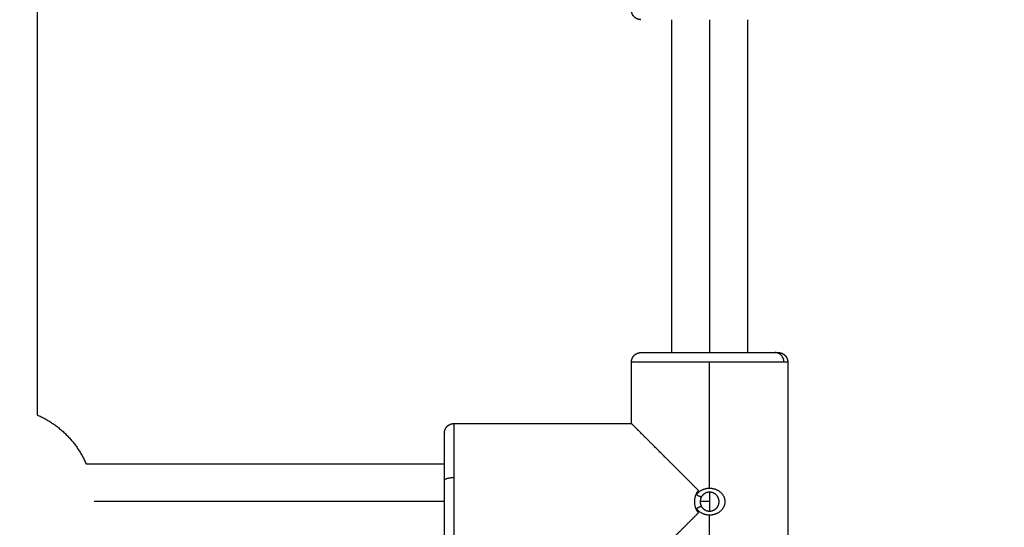
# Model space of a CAD drawing. Units: millimetres. Extents: x 0 to 18.9, y -0.1 to 15.7.
# Drawn here: x 8.4 to 8.6, y 4.6 to 4.7 of the extents above; entities that cross this region are included whole.
import ezdxf

# ---------------------------------------------------------------- set-up
doc = ezdxf.new("R2010")
doc.units = ezdxf.units.MM
doc.layers.get('Defpoints').update_dxf_attribs({"lineweight": 5})
doc.layers.add('DIASTASEIS', color=253, linetype='Continuous', lineweight=5)
doc.layers.add('Make2D$Visible$Curves', color=7, linetype='Continuous')
doc.layers.add('Make2D$Visible$Tangents', color=8, linetype='Continuous')
doc.styles.get("Standard").update_dxf_attribs({"font": 'ARIALN.TTF'})
doc.dimstyles.get("Standard").update_dxf_attribs({"dimtxt": 0.18, "dimasz": 0.15, "dimexe": 0.1, "dimexo": 0, "dimgap": 0.09, "dimtad": 0, "dimtih": 1, "dimtoh": 1, "dimzin": 0, "dimdsep": 46, "dimtxsty": 'Standard', "dimblk": 'OBLIQUE', "dimcen": 0.09, "dimadec": 0, "dimazin": 0, "dimtfac": 1, "dimtofl": 0, "dimtmove": 0, "dimatfit": 3, "dimfxl": 1, "dimtolj": 1, "dimtzin": 0, "dimarcsym": 0})

# ---------------------------------------------------------------- blocks, each defined once
blk = doc.blocks.new('_Oblique')
at = {"color": 0, "linetype": 'ByBlock', "lineweight": -2, "transparency": 16777216}
blk.add_line((-0.5, -0.5), (0.5, 0.5), dxfattribs=at)
blk = doc.blocks.new('*D49')
at = {"layer": 'Defpoints', "color": 0}
for p in [(5.123198407589143, 6.240266885632991), (9.650183619836753, 6.240266885632991), (6.39748910555295, 2)]:
    blk.add_point(p, dxfattribs=at)
at = {"layer": 'DIASTASEIS', "color": 0, "lineweight": -2}
for p, q in [((5.123198407589143, 6.240266885632991), (9.750183619836752, 6.240266885632991)), ((9.650183619836753, 6.240266885632991), (9.650183619836753, 4.3020365806064)), ((9.650183619836753, 2), (9.650183619836753, 3.938230305026591)), ((6.39748910555295, 2), (9.750183619836752, 2))]:
    blk.add_line(p, q, dxfattribs=at)
at = {"layer": 'DIASTASEIS', "color": 0, "linetype": 'ByBlock', "lineweight": -2, "xscale": 0.15, "yscale": 0.15, "zscale": 0.15}
for p, rotation in [((9.650183619836753, 6.240266885632991), 90), ((9.650183619836753, 2), 270)]:
    blk.add_blockref('_Oblique', p, dxfattribs=dict(at, rotation=rotation))
at = {"layer": 'DIASTASEIS', "color": 0, "insert": (9.650183619836753, 4.120133442816496), "char_height": 0.18, "attachment_point": 5}
blk.add_mtext('\\A1;\\A1;4.20', dxfattribs=at)
blk = doc.blocks.new('*D59')
at = {"layer": 'Defpoints', "color": 0}
for p in [(5.121534434553269, 7.740266885633901), (6.402489150485962, 0), (11.57755359057342, -3.168813050967195e-16)]:
    blk.add_point(p, dxfattribs=at)
at = {"layer": 'DIASTASEIS', "color": 0, "lineweight": -2}
for p, q in [((5.121534434553269, 7.740266885633901), (11.67755359057342, 7.740266885633901)), ((11.57755359057342, 7.740266885633901), (11.57755359057342, 4.052036580606855)), ((11.57755359057342, -3.168813050967195e-16), (11.57755359057342, 3.688230305027047)), ((6.402489150485962, 0), (11.67755359057342, -3.230045390924562e-16))]:
    blk.add_line(p, q, dxfattribs=at)
at = {"layer": 'DIASTASEIS', "color": 0, "linetype": 'ByBlock', "lineweight": -2, "xscale": 0.15, "yscale": 0.15, "zscale": 0.15}
for p, rotation in [((11.57755359057342, 7.740266885633901), 90), ((11.57755359057342, -3.168813050967195e-16), 270)]:
    blk.add_blockref('_Oblique', p, dxfattribs=dict(at, rotation=rotation))
at = {"layer": 'DIASTASEIS', "color": 0, "insert": (11.57755359057342, 3.870133442816951), "char_height": 0.18, "attachment_point": 5}
blk.add_mtext('\\A1;\\A1;7.90', dxfattribs=at)
blk = doc.blocks.new('*D60')
at = {"layer": 'Defpoints', "color": 0}
for p in [(10.84728910555327, 8.41764487447017), (1.36228381580986, 4.599511523738329), (10.84728910555327, 4.599511523725596)]:
    blk.add_point(p, dxfattribs=at)
at = {"layer": 'DIASTASEIS', "color": 0, "lineweight": -2}
for p, q in [((1.36228381580986, 4.599511523738329), (1.36228381580986, 8.51764487447017)), ((10.84728910555327, 4.599511523725596), (10.84728910555327, 8.51764487447017)), ((1.36228381580986, 8.41764487447017), (5.772903786738866, 8.41764487447017)), ((10.84728910555327, 8.41764487447017), (6.436669134624267, 8.41764487447017))]:
    blk.add_line(p, q, dxfattribs=at)
at = {"layer": 'DIASTASEIS', "color": 0, "linetype": 'ByBlock', "lineweight": -2, "xscale": 0.15, "yscale": 0.15, "zscale": 0.15, "rotation": 180}
blk.add_blockref('_Oblique', (1.36228381580986, 8.41764487447017), dxfattribs=at)
at = {"layer": 'DIASTASEIS', "color": 0, "linetype": 'ByBlock', "lineweight": -2, "xscale": 0.15, "yscale": 0.15, "zscale": 0.15}
blk.add_blockref('_Oblique', (10.84728910555327, 8.41764487447017), dxfattribs=at)
at = {"layer": 'DIASTASEIS', "color": 0, "insert": (6.104786460681566, 8.41764487447017), "char_height": 0.18, "attachment_point": 5}
blk.add_mtext('\\A1;\\A1;10.00', dxfattribs=at)
blk = doc.blocks.new('KATOPSH_S131')
at = {"layer": 'Make2D$Visible$Curves', "lineweight": -3}
for points in [[(1862.2872047916, 6938.870114094107), (1862.2872047916, 6938.82177745838), (1862.2872047916, 6938.773440822653)], [(1862.4212047916, 6938.786611029416), (1862.4212047916, 6938.821777567333), (1862.4212047916, 6938.85694410525)], [(1862.437204791599, 6938.85694401995), (1862.437204791599, 6938.821777482033), (1862.437204791599, 6938.786610944117)], [(1862.4127047916, 6938.77161106918), (1862.4127047916, 6938.77811106918), (1862.4127047916, 6938.784611069181)], [(1862.445704791599, 6938.784611069181), (1862.445704791599, 6938.75511106918), (1862.445704791599, 6938.725611069181)], [(1862.3752047916, 6938.77161106918), (1862.3939547916, 6938.77161106918), (1862.4127047916, 6938.77161106918)], [(1862.29753509438, 6938.76311106918), (1862.33536994299, 6938.76311106918), (1862.3732047916, 6938.76311106918)]]:
    blk.add_open_spline(points, degree=2, dxfattribs=at)
for points, weights, degree, knots in [([(1862.414704791599, 6938.856944402514), (1862.414704791511, 6938.856944402514), (1862.414645173456, 6938.856945291293), (1862.414625294376, 6938.856945884221), (1862.41460543416, 6938.8569467731), (1862.414544981593, 6938.856950382523), (1862.414504456113, 6938.856954045597), (1862.41442281639, 6938.856963943751), (1862.414381728066, 6938.856970230058), (1862.414213510091, 6938.857001359204), (1862.414088843183, 6938.857037223595), (1862.413714572271, 6938.857185394037), (1862.413483811592, 6938.857336955397), (1862.413290578037, 6938.857530188951), (1862.412900053746, 6938.857920713243), (1862.4127047916, 6938.858421994764), (1862.4127047916, 6938.858944402514)], [1, 1, 1, 1, 1, 1, 1, 1, 1, 1, 1, 1, 1, 1, 0.9999999999999999, 1.057190958417936, 1.171572875253809], 3, [0, 0, 0, 0, 2.786142000688052e-05, 2.786142000688052e-05, 0.06207738163304288, 0.06207738163304288, 0.1890581930739759, 0.1890581930739759, 0.3187705377515229, 0.3187705377515229, 0.7230419135841571, 0.7230419135841571, 1.57713510310064, 1.57713510310064, 1.57713510310064, 3.188623048955178, 3.188623048955178, 3.188623048955178, 3.188623048955178]), ([(1862.4127047916, 6938.784611069181), (1862.4127047916, 6938.78513347693), (1862.412900053746, 6938.785634758452), (1862.413290578038, 6938.786025282743), (1862.413483811592, 6938.786218516298), (1862.413714572271, 6938.786370077658), (1862.414088843183, 6938.786518248098), (1862.414213510091, 6938.78655411249), (1862.414381728067, 6938.786585241635), (1862.41442281639, 6938.786591527944), (1862.414504456113, 6938.786601426097), (1862.414544981593, 6938.786605089172), (1862.41460543416, 6938.786608698594), (1862.414625294377, 6938.786609587473), (1862.414655099272, 6938.786610476458), (1862.414665037116, 6938.786610698738), (1862.414679943837, 6938.786610920996), (1862.414684913313, 6938.786610976565), (1862.41469236752, 6938.786611032135), (1862.414694852325, 6938.786611046026), (1862.414698579535, 6938.786611059919), (1862.414699821947, 6938.786611063391), (1862.41470106436, 6938.786611065706), (1862.414704791599, 6938.78661106918), (1862.414704791599, 6938.78661106918)], [0.9027503392244008, 0.8146138550109437, 0.7705456129042152, 0.7705456129042152, 0.7705456129042152, 0.7705456129042152, 0.7705456129042152, 0.7705456129042152, 0.7705456129042152, 0.7705456129042152, 0.7705456129042152, 0.7705456129042152, 0.7705456129042152, 0.7705456129042152, 0.7705456129042152, 0.7705456129042152, 0.7705456129042152, 0.7705456129042152, 0.7705456129042152, 0.7705456129042152, 0.7705456129042152, 0.7705456129042152, 0.7705456129042152, 0.7705456129042152, 0.7705456129042152], 3, [0, 0, 0, 0, 1.611487945853912, 1.611487945853912, 1.611487945853912, 2.435214099594293, 2.435214099594293, 2.825111723842629, 2.825111723842629, 2.950212183650908, 2.950212183650908, 3.072678229174673, 3.072678229174673, 3.13252159672567, 3.13252159672567, 3.162442252919456, 3.162442252919456, 3.177403387207026, 3.177403387207026, 3.18488405507896, 3.18488405507896, 3.188624401600583, 3.188624401600583, 3.188624409406858, 3.188624409406858, 3.188624409406858, 3.188624409406858]), ([(1862.4437047916, 6938.78661106918), (1862.443734591873, 6938.786610180334), (1862.443794192421, 6938.786608402641), (1862.443864601606, 6938.786605089172), (1862.443905127087, 6938.786601426097), (1862.443986766809, 6938.786591527944), (1862.444027855133, 6938.786585241636), (1862.444196073108, 6938.78655411249), (1862.444320740016, 6938.786518248099), (1862.444695010929, 6938.786370077658), (1862.444925771607, 6938.786218516298), (1862.445119005162, 6938.786025282743), (1862.445509529453, 6938.785634758451), (1862.445704791599, 6938.78513347693), (1862.445704791599, 6938.784611069181)], [1, 1, 1, 1, 1, 1, 1, 1, 1, 1, 1, 1, 1, 1.057190958417937, 1.17157287525381], 3, [0, 0, 0, 0, 0.09126441398077101, 0.09126441398077101, 0.2157967666279947, 0.2157967666279947, 0.3430079827197641, 0.3430079827197641, 0.7394841508369918, 0.7394841508369918, 1.577108616077357, 1.577108616077357, 1.577108616077357, 3.188596561932706, 3.188596561932706, 3.188596561932706, 3.188596561932706]), ([(1862.3732047916, 6938.76961106918), (1862.373205680446, 6938.769640869454), (1862.373207458138, 6938.769700470002), (1862.373210771609, 6938.769770879187), (1862.373214434683, 6938.769811404667), (1862.373224332837, 6938.769893044389), (1862.373230619144, 6938.769934132713), (1862.37326174829, 6938.770102350689), (1862.373297612681, 6938.770227017598), (1862.373445783122, 6938.770601288509), (1862.373597344483, 6938.770832049188), (1862.373790578037, 6938.771025282743), (1862.374181102329, 6938.771415807035), (1862.37468238385, 6938.77161106918), (1862.3752047916, 6938.77161106918)], [1, 1, 1, 1, 1, 1, 1, 1, 1, 1, 1, 1, 0.9999999999999999, 1.057190958417936, 1.171572875253808], 3, [0, 0, 0, 0, 0.09126441398653751, 0.09126441398653751, 0.2157967665880158, 0.2157967665880158, 0.3430079826818528, 0.3430079826818528, 0.7394841507943988, 0.7394841507943988, 1.577108616078357, 1.577108616078357, 1.577108616078357, 3.188596561933536, 3.188596561933536, 3.188596561933536, 3.188596561933536]), ([(1862.3732047916, 6938.740611069181), (1862.3732047916, 6938.740611069181), (1862.3732047916, 6938.746588183022), (1862.3732047916, 6938.752565296865), (1862.3732047916, 6938.759591815598)], [1, 0.8910065241883678, 1, 0.8910065241883678, 1], 2, [0, 0, 0, 13.66592804311561, 13.66592804311561, 27.33185608623122, 27.33185608623122, 27.33185608623122])]:
    blk.add_rational_spline(points, weights, degree=degree, knots=knots, dxfattribs=at)
for points, weights in [([(1862.414704791599, 6938.78661106918), (1862.414704791599, 6938.786611069181), (1862.4292047916, 6938.78661106918)], [1, 0.7071067811865143, 1]), ([(1862.4292047916, 6938.78661106918), (1862.439739658255, 6938.78661106918), (1862.442995111086, 6938.78661106918)], [1, 0.8090169943749428, 1]), ([(1862.442995111086, 6938.78661106918), (1862.4437047916, 6938.78661106918), (1862.4437047916, 6938.78661106918)], [1, 0.9876883405951365, 1]), ([(1862.2872047916, 6938.773441371961), (1862.294396612619, 6938.770302603942), (1862.29753524512, 6938.76311072378)], [0.8840913274053757, 0.8230138782622098, 0.8840944785245843]), ([(1862.3732047916, 6938.759591815598), (1862.373204791599, 6938.76961106918), (1862.3732047916, 6938.76961106918)], [1, 0.8090169943749478, 1])]:
    blk.add_rational_spline(points, weights, degree=2, dxfattribs=at)
for points, degree, knots in [([(1862.426835091309, 6938.757480769472), (1862.42450548282, 6938.759810377961), (1862.42223610789, 6938.762079752891), (1862.420125994661, 6938.764189866119), (1862.416410404104, 6938.767905456677), (1862.413964443935, 6938.770351416846), (1862.413124503661, 6938.771191357119), (1862.41270481332, 6938.77161104746), (1862.4127047916, 6938.77161106918)], 5, [4.85650553545245, 4.85650553545245, 4.85650553545245, 4.85650553545245, 4.85650553545245, 4.85650553545245, 5.569845421316018, 5.569845421316018, 5.569845421316018, 6.283185307179586, 6.283185307179586, 6.283185307179586, 6.283185307179586, 6.283185307179586, 6.283185307179586]), ([(1862.426835092008, 6938.75274136959), (1862.426772449126, 6938.752822478619), (1862.426713238123, 6938.752906470475), (1862.426601679884, 6938.753080235459), (1862.426549094299, 6938.753170460182), (1862.426451740327, 6938.753354893989), (1862.426406870934, 6938.753449219154), (1862.426324747337, 6938.753642079724), (1862.426287807506, 6938.753739669271), (1862.426220285539, 6938.753942829182), (1862.42619068196, 6938.754045728498), (1862.426139789613, 6938.754254139183), (1862.426118540848, 6938.754359401162), (1862.426084198109, 6938.75457350289), (1862.426071339297, 6938.754680975399), (1862.426054246785, 6938.754896723951), (1862.426050013577, 6938.755005676945), (1862.426050170308, 6938.755221637144), (1862.426054488523, 6938.755329179238), (1862.42607160465, 6938.75554334681), (1862.426084319204, 6938.755649452956), (1862.426118561441, 6938.75586278736), (1862.426139834322, 6938.755968181068), (1862.426190683606, 6938.75617638962), (1862.426220565132, 6938.756280122807), (1862.426287411217, 6938.756481310294), (1862.426324653232, 6938.756579830169), (1862.426406775206, 6938.75677270895), (1862.426451466264, 6938.756866709948), (1862.426549241932, 6938.757051976186), (1862.426601580616, 6938.757141741708), (1862.426713159684, 6938.757315546448), (1862.426772400068, 6938.757399585711), (1862.426835091309, 6938.757480769472)], 3, [2.603231835811973e-08, 2.603231835811973e-08, 2.603231835811973e-08, 2.603231835811973e-08, 0.0625, 0.0625, 0.125, 0.125, 0.1875, 0.1875, 0.25, 0.25, 0.3125, 0.3125, 0.375, 0.375, 0.4375, 0.4375, 0.5, 0.5, 0.5625, 0.5625, 0.625, 0.625, 0.6875, 0.6875, 0.75, 0.75, 0.8125, 0.8125, 0.875, 0.875, 0.9375, 0.9375, 1, 1, 1, 1]), ([(1862.426835091309, 6938.757480769472), (1862.426792129967, 6938.757408023304), (1862.426751221986, 6938.757333621899), (1862.426673501438, 6938.7571815086), (1862.426635985062, 6938.757102190214), (1862.426567851719, 6938.756946668917), (1862.426535926855, 6938.756867731665), (1862.42647634965, 6938.756707503951), (1862.4264486973, 6938.756626213491), (1862.426423176118, 6938.756543746422)], 3, [0, 0, 0, 0, 0.25, 0.25, 0.5, 0.5, 0.75, 0.75, 1, 1, 1, 1]), ([(1862.426423176118, 6938.756543746422), (1862.426466420093, 6938.75660964191), (1862.426512503645, 6938.756673823113), (1862.426610370449, 6938.756798756938), (1862.426662668372, 6938.756860065598), (1862.426770926049, 6938.756977030203), (1862.42682751535, 6938.757033450795), (1862.426945630999, 6938.757142168553), (1862.427007157372, 6938.75719446572), (1862.427071159577, 6938.757244701203)], 3, [0, 0, 0, 0, 0.25, 0.25, 0.5, 0.5, 0.75, 0.75, 1, 1, 1, 1]), ([(1862.427071159577, 6938.757244701203), (1862.427128974555, 6938.757290074757), (1862.427188458827, 6938.757333489923), (1862.427310772253, 6938.757416403501), (1862.427373957761, 6938.757456109296), (1862.427502252778, 6938.757530774581), (1862.427567725736, 6938.757565986023), (1862.42770132256, 6938.757632166501), (1862.42776906646, 6938.757662977702), (1862.42790872312, 6938.757720989044), (1862.427979545599, 6938.757747707018), (1862.428123172728, 6938.757796567575), (1862.428195879527, 6938.757818683827), (1862.428343658751, 6938.757858446256), (1862.428418163558, 6938.757875931475), (1862.428568392249, 6938.757906109918), (1862.428644341127, 6938.757918833497), (1862.428796545375, 6938.757939367247), (1862.428872878056, 6938.75794720034), (1862.429025990223, 6938.757957998965), (1862.42910225633, 6938.757960960951), (1862.429188109202, 6938.757961553872), (1862.42919645134, 6938.757961582849), (1862.4292047916, 6938.757961582496)], 3, [0, 0, 0, 0, 0.015624996643271, 0.015624996643271, 0.03124999701183239, 0.03124999701183239, 0.04687499738039378, 0.04687499738039378, 0.06249999774895517, 0.06249999774895517, 0.07812499811751657, 0.07812499811751657, 0.09374999848607796, 0.09374999848607796, 0.1093749988546393, 0.1093749988546393, 0.1249999992232007, 0.1249999992232007, 0.1406249995917621, 0.1406249995917621, 0.1562499999603235, 0.1562499999603235, 0.1579320675365624, 0.1579320675365624, 0.1579320675365624, 0.1579320675365624]), ([(1862.4292047916, 6938.757111069181), (1862.429120355888, 6938.757111069181), (1862.42903494057, 6938.757105715036), (1862.428906432765, 6938.757089161032), (1862.428863534119, 6938.757082223897), (1862.428777808551, 6938.757065447102), (1862.428732876957, 6938.757055049445), (1862.4286517116, 6938.757033532499), (1862.428610785661, 6938.757021315208), (1862.428549065836, 6938.757000644387), (1862.428528437662, 6938.756993363389), (1862.428487105258, 6938.756977995117), (1862.428464490779, 6938.756969124142), (1862.428408048478, 6938.756945968248), (1862.428369818646, 6938.756928943738), (1862.428311817538, 6938.756900778448), (1862.428292374872, 6938.756890952), (1862.428263082186, 6938.756875525233), (1862.428253296537, 6938.75687026847), (1862.428233688538, 6938.756859521021), (1862.428222496091, 6938.756853249007), (1862.428180158992, 6938.756829105339), (1862.428145008946, 6938.75680775103), (1862.42809077007, 6938.75677222034), (1862.428072439067, 6938.756759793474), (1862.42804462512, 6938.756740223026), (1862.428035300961, 6938.756733544522), (1862.428021243496, 6938.756723287383), (1862.428016545808, 6938.756719828441), (1862.428007128087, 6938.756712829628), (1862.428000789148, 6938.756708064274), (1862.427972784888, 6938.756686865543), (1862.427943573723, 6938.756663868986), (1862.427894278834, 6938.756622036001), (1862.427876938494, 6938.756606865765), (1862.427849732848, 6938.756582111702), (1862.427840465431, 6938.756573527107), (1862.427821564889, 6938.756555663571), (1862.427812978271, 6938.756547414237), (1862.427758753024, 6938.756494064426), (1862.427723676036, 6938.756455741033), (1862.427681393705, 6938.756407109411), (1862.427669026133, 6938.756392362933), (1862.427652850361, 6938.756372635946), (1862.427647854784, 6938.75636645848), (1862.427640933171, 6938.756357809109), (1862.427638721288, 6938.756355028756), (1862.427635543869, 6938.756351014531), (1862.427634508133, 6938.756349702504), (1862.427632483059, 6938.756347130882), (1862.427632389782, 6938.756347014827), (1862.427600729115, 6938.756306609904), (1862.427573849073, 6938.756269474546), (1862.427525221435, 6938.756197770877), (1862.427503472792, 6938.756163201842), (1862.427483943065, 6938.756130225853)], 3, [0.8011627197273002, 0.8011627197273002, 0.8011627197273002, 0.8011627197273002, 0.8260173797607422, 0.8260173797607422, 0.838444709777832, 0.838444709777832, 0.8508720397949219, 0.8508720397949219, 0.8632993698120117, 0.8632993698120117, 0.8695130348205566, 0.8695130348205566, 0.8757266998291016, 0.8757266998291016, 0.8881540298461914, 0.8881540298461914, 0.8943676948547363, 0.8943676948547363, 0.8974745273590088, 0.8974745273590088, 0.9005813598632812, 0.9005813598632812, 0.9130086898803711, 0.9130086898803711, 0.919222354888916, 0.919222354888916, 0.9223291873931885, 0.9223291873931885, 0.9238826036453247, 0.9238826036453247, 0.9254360198974609, 0.9254360198974609, 0.9378633499145508, 0.9378633499145508, 0.9440770149230957, 0.9440770149230957, 0.9471838474273682, 0.9471838474273682, 0.9502906799316406, 0.9502906799316406, 0.9627180099487305, 0.9627180099487305, 0.9689316749572754, 0.9689316749572754, 0.9720385074615479, 0.9720385074615479, 0.9735919237136841, 0.9735919237136841, 0.9743686318397522, 0.9743686318397522, 0.9751453399658203, 0.9751453399658203, 0.9875726699829102, 0.9875726699829102, 1, 1, 1, 1]), ([(1862.4292047916, 6938.757961582496), (1862.429273925369, 6938.757961585902), (1862.429342929976, 6938.757959620179), (1862.429488978498, 6938.757951277219), (1862.429566671013, 6938.757944313245), (1862.429718971104, 6938.757925773793), (1862.429794571703, 6938.75791411843), (1862.429944661189, 6938.757886036432), (1862.430018717559, 6938.757869719859), (1862.430167437015, 6938.757831875188), (1862.430240851179, 6938.757810633758), (1862.43038577972, 6938.757763512705), (1862.430457859817, 6938.757737407003), (1862.430597850506, 6938.75768146173), (1862.430666545207, 6938.757651350662), (1862.43080133077, 6938.757586851661), (1862.430867237176, 6938.757552567727), (1862.430997183456, 6938.757479307007), (1862.431060509944, 6938.757440715942), (1862.431183873514, 6938.757359612403), (1862.431243807021, 6938.757317178818), (1862.431360804699, 6938.75722807468), (1862.431417343738, 6938.757181788837), (1862.431526512065, 6938.757085749607), (1862.431579010038, 6938.757036129638), (1862.431680632615, 6938.756932888476), (1862.431729207406, 6938.756879801735), (1862.431821898176, 6938.756770695932), (1862.43186620597, 6938.756714413692), (1862.431949610011, 6938.756599969605), (1862.431988887918, 6938.7565415931), (1862.432062611132, 6938.756422531167), (1862.432096942945, 6938.756362064841), (1862.432161242778, 6938.75623794686), (1862.432190794257, 6938.756175046145), (1862.432244714928, 6938.756047561266), (1862.43226898298, 6938.755983280895), (1862.432312754046, 6938.75585182153), (1862.43233191609, 6938.755785576251), (1862.432364804069, 6938.755652054495), (1862.432378599617, 6938.755584349508), (1862.432400484195, 6938.755449622384), (1862.432408686188, 6938.755382025663), (1862.432419614495, 6938.755246365901), (1862.432422340856, 6938.755178580233), (1862.432422319377, 6938.755041433086), (1862.432419510384, 6938.754972968603), (1862.432408294151, 6938.754836257819), (1862.432399757386, 6938.754767224156), (1862.432377598556, 6938.754632524456), (1862.432363830181, 6938.754565667316), (1862.432330907566, 6938.754432938463), (1862.432311840394, 6938.754367327265), (1862.432267961106, 6938.754236048223), (1862.43224341135, 6938.754171244997), (1862.432189078786, 6938.754043311134), (1862.432159012064, 6938.753979634768), (1862.432094766317, 6938.753856137545), (1862.432060225533, 6938.753795528243), (1862.431986293309, 6938.753676588261), (1862.431946852485, 6938.75361819007), (1862.431863301929, 6938.753503942346), (1862.431819313931, 6938.753448257699), (1862.431726898179, 6938.753339766838), (1862.43167844066, 6938.753286930455), (1862.431577190769, 6938.753184256792), (1862.431524613151, 6938.753134639295), (1862.431415541518, 6938.753038842971), (1862.431358735342, 6938.752992426741), (1862.431242445286, 6938.752903982559), (1862.431182665146, 6938.752861698345), (1862.431059828968, 6938.75278100567), (1862.430997285956, 6938.752742886421), (1862.430866867955, 6938.752669366831), (1862.430800335794, 6938.752634771573), (1862.430664625706, 6938.752569910124), (1862.430594952993, 6938.752539446714), (1862.430454943499, 6938.752483637852), (1862.430383993037, 6938.752458013184), (1862.43024020734, 6938.752411323374), (1862.430168029937, 6938.75239042574), (1862.430019167437, 6938.752352519966), (1862.429944172042, 6938.752335986424), (1862.429793064872, 6938.752307758035), (1862.429716686485, 6938.752296030931), (1862.42956389286, 6938.752277544442), (1862.429487325032, 6938.752270743853), (1862.429342112883, 6938.752262496597), (1862.429273581894, 6938.752260552306), (1862.4292047916, 6938.752260554764)], 3, [0.1579320675365624, 0.1579320675365624, 0.1579320675365624, 0.1579320675365624, 0.171875, 0.171875, 0.1875, 0.1875, 0.203125, 0.203125, 0.21875, 0.21875, 0.234375, 0.234375, 0.25, 0.25, 0.265625, 0.265625, 0.28125, 0.28125, 0.296875, 0.296875, 0.3125, 0.3125, 0.328125, 0.328125, 0.34375, 0.34375, 0.359375, 0.359375, 0.375, 0.375, 0.390625, 0.390625, 0.40625, 0.40625, 0.421875, 0.421875, 0.4375, 0.4375, 0.453125, 0.453125, 0.46875, 0.46875, 0.484375, 0.484375, 0.5, 0.5, 0.515625, 0.515625, 0.53125, 0.53125, 0.546875, 0.546875, 0.5625, 0.5625, 0.578125, 0.578125, 0.59375, 0.59375, 0.609375, 0.609375, 0.625, 0.625, 0.640625, 0.640625, 0.65625, 0.65625, 0.671875, 0.671875, 0.6875, 0.6875, 0.703125, 0.703125, 0.71875, 0.71875, 0.734375, 0.734375, 0.75, 0.75, 0.765625, 0.765625, 0.78125, 0.78125, 0.796875, 0.796875, 0.8125, 0.8125, 0.828125, 0.828125, 0.8420698428599734, 0.8420698428599734, 0.8420698428599734, 0.8420698428599734]), ([(1862.429822825588, 6938.753208956148), (1862.429843372392, 6938.753215632199), (1862.429864000303, 6938.753222702691), (1862.429910140062, 6938.753239381241), (1862.429935684168, 6938.753249198836), (1862.429974092891, 6938.753264892915), (1862.429986911182, 6938.753270285537), (1862.430012569306, 6938.753281399636), (1862.43002696016, 6938.753287832157), (1862.430083434105, 6938.753313721835), (1862.430130006398, 6938.753337106935), (1862.430201365126, 6938.753376830925), (1862.430225399951, 6938.753390846599), (1862.430261737504, 6938.753413109482), (1862.430273897475, 6938.753420736986), (1862.430292196743, 6938.753432497577), (1862.430298306378, 6938.753436470994), (1862.43031054335, 6938.753444525835), (1862.430318488236, 6938.753449832618), (1862.430357346489, 6938.753476030173), (1862.430396303487, 6938.75350383087), (1862.430460042622, 6938.753553804347), (1862.430482167607, 6938.753571843563), (1862.430516454371, 6938.753601179445), (1862.430528066106, 6938.753611337665), (1862.430545726812, 6938.75362717051), (1862.430551654204, 6938.753632547379), (1862.43056358445, 6938.753643503992), (1862.430570679917, 6938.753650112225), (1862.430595405405, 6938.753673386603), (1862.43061480639, 6938.753692409165), (1862.430652817343, 6938.753731228829), (1862.430671417545, 6938.753751015108), (1862.430707835096, 6938.753791372628), (1862.430725644999, 6938.753811936504), (1862.430751736727, 6938.753843336573), (1862.430760330124, 6938.753853895626), (1862.430777305201, 6938.75387519442), (1862.430784754282, 6938.753884713667), (1862.430830786489, 6938.753944956225), (1862.430863413592, 6938.753992188253), (1862.430906921685, 6938.754060600935), (1862.430920519296, 6938.754083001898), (1862.430939666976, 6938.754115896634), (1862.430945841405, 6938.754126743908), (1862.430957791977, 6938.754148187908), (1862.430962356402, 6938.754156514659), (1862.430996344453, 6938.754220186302), (1862.431020562874, 6938.754270864214), (1862.431052857005, 6938.754345956977), (1862.431062949852, 6938.754370834907), (1862.431081866217, 6938.754420207578), (1862.431089957984, 6938.754442543678), (1862.431116833858, 6938.754521824764), (1862.431132279033, 6938.754574664653), (1862.43115850169, 6938.754679844757), (1862.431168862768, 6938.754729670633), (1862.431186893543, 6938.754838466368), (1862.431193615833, 6938.754892982068), (1862.431202554885, 6938.755001864442), (1862.431204771869, 6938.755056598911), (1862.431204811064, 6938.755164080823), (1862.431202663513, 6938.755218070931), (1862.431193928147, 6938.7553261909), (1862.43118704583, 6938.75538211827), (1862.431169942047, 6938.755486546432), (1862.431159183971, 6938.755539236019), (1862.431139497872, 6938.755618667185), (1862.431132344558, 6938.755645209905), (1862.431116818389, 6938.755698368318), (1862.43110760007, 6938.755727484795), (1862.431083136584, 6938.755799845827), (1862.431064469891, 6938.755848990095), (1862.431032488935, 6938.755923630013), (1862.431021165295, 6938.755948662981), (1862.431003131476, 6938.755986379344), (1862.430996945496, 6938.755998979223), (1862.430984215481, 6938.756024223319), (1862.430976543672, 6938.756038989975), (1862.430948546128, 6938.756091680545), (1862.430923076437, 6938.756135987086), (1862.430879384201, 6938.756204906231), (1862.430863905172, 6938.756228286924), (1862.430839203378, 6938.756263851237), (1862.430830722245, 6938.756275788062), (1862.430817616028, 6938.756293800128), (1862.430813183205, 6938.756299821946), (1862.430804187124, 6938.756311898332), (1862.430798479452, 6938.756319453247), (1862.430781053519, 6938.756342298947), (1862.430765536472, 6938.756361993886), (1862.430739636898, 6938.756393424125), (1862.430730566065, 6938.75640421493), (1862.430711502653, 6938.756426377299), (1862.430700113779, 6938.756439299491), (1862.430672870068, 6938.756469554482), (1862.430654296943, 6938.756489354697), (1862.430625844363, 6938.756518475739), (1862.430616261365, 6938.756528086215), (1862.43059690173, 6938.756547110113), (1862.430588738908, 6938.756555001023), (1862.430531312682, 6938.75660917829), (1862.430486530585, 6938.756647331888), (1862.430422491821, 6938.756697872777), (1862.430401663919, 6938.756713605192), (1862.430371340168, 6938.756735667806), (1862.430361385046, 6938.756742765981), (1862.430346697206, 6938.756753045825), (1862.430341842053, 6938.7567564112), (1862.430332215795, 6938.756763022199), (1862.430328806642, 6938.756765349726), (1862.430273997925, 6938.756802296525), (1862.430225771524, 6938.756831687226), (1862.430154892995, 6938.756871193879), (1862.430131508722, 6938.756883599957), (1862.430096871612, 6938.756901142013), (1862.430085399033, 6938.756906811532), (1862.430062611778, 6938.75691780784), (1862.430052996647, 6938.756922353448), (1862.429988347705, 6938.756952068861), (1862.429936710495, 6938.75697312896), (1862.42985981919, 6938.757000958551), (1862.429834282128, 6938.757009608677), (1862.429783459922, 6938.757025711058), (1862.429759911142, 6938.757032687818), (1862.429645075968, 6938.757064135656), (1862.429556483233, 6938.757081919688), (1862.429379835982, 6938.757105385652), (1862.42929169604, 6938.757111069181), (1862.4292047916, 6938.757111069181)], 3, [0.2592724298561966, 0.2592724298561966, 0.2592724298561966, 0.2592724298561966, 0.265625, 0.265625, 0.2734375, 0.2734375, 0.27734375, 0.27734375, 0.28125, 0.28125, 0.296875, 0.296875, 0.3046875, 0.3046875, 0.30859375, 0.30859375, 0.310546875, 0.310546875, 0.3125, 0.3125, 0.328125, 0.328125, 0.3359375, 0.3359375, 0.33984375, 0.33984375, 0.341796875, 0.341796875, 0.34375, 0.34375, 0.3515625, 0.3515625, 0.359375, 0.359375, 0.3671875, 0.3671875, 0.37109375, 0.37109375, 0.375, 0.375, 0.390625, 0.390625, 0.3984375, 0.3984375, 0.40234375, 0.40234375, 0.40625, 0.40625, 0.421875, 0.421875, 0.4296875, 0.4296875, 0.4375, 0.4375, 0.453125, 0.453125, 0.46875, 0.46875, 0.484375, 0.484375, 0.5, 0.5, 0.515625, 0.515625, 0.53125, 0.53125, 0.546875, 0.546875, 0.5546875, 0.5546875, 0.5625, 0.5625, 0.578125, 0.578125, 0.5859375, 0.5859375, 0.58984375, 0.58984375, 0.59375, 0.59375, 0.609375, 0.609375, 0.6171875, 0.6171875, 0.62109375, 0.62109375, 0.623046875, 0.623046875, 0.625, 0.625, 0.6328125, 0.6328125, 0.63671875, 0.63671875, 0.640625, 0.640625, 0.6484375, 0.6484375, 0.65234375, 0.65234375, 0.65625, 0.65625, 0.671875, 0.671875, 0.6796875, 0.6796875, 0.68359375, 0.68359375, 0.685546875, 0.685546875, 0.6875, 0.6875, 0.703125, 0.703125, 0.7109375, 0.7109375, 0.71484375, 0.71484375, 0.71875, 0.71875, 0.734375, 0.734375, 0.7421875, 0.7421875, 0.75, 0.75, 0.7755813598632812, 0.7755813598632812, 0.8011627197273002, 0.8011627197273002, 0.8011627197273002, 0.8011627197273002]), ([(1862.426423176118, 6938.756543746422), (1862.426523451859, 6938.756499887078), (1862.426617001733, 6938.756459433036), (1862.426790696347, 6938.756385383823), (1862.426870840794, 6938.756351788848), (1862.426946644225, 6938.756320832482), (1862.426950459514, 6938.756319275882), (1862.426956543844, 6938.756316797091), (1862.426959576665, 6938.756315562991), (1862.42696864711, 6938.756311876583), (1862.426974656711, 6938.756309440167), (1862.426992573508, 6938.756302194569), (1862.427004368694, 6938.756297449031), (1862.427039306907, 6938.756283467864), (1862.427062002555, 6938.756274487586), (1862.427128306863, 6938.756248578698), (1862.427170132257, 6938.756232680511), (1862.427212072803, 6938.756217298258), (1862.427216121407, 6938.756215817313), (1862.427222598565, 6938.75621345748), (1862.427225824302, 6938.756212286214), (1862.427235463016, 6938.756208798376), (1862.427241837495, 6938.756206507765), (1862.427260807201, 6938.756199739901), (1862.427273248687, 6938.756195366596), (1862.427309960543, 6938.756182664225), (1862.427333618171, 6938.756174752387), (1862.427360618087, 6938.756166070531), (1862.42736474271, 6938.756164754326), (1862.427409852662, 6938.756150471891), (1862.427448195468, 6938.756139360897), (1862.427483943065, 6938.756130225853)], 3, [0, 0, 0, 0, 0.25, 0.25, 0.5, 0.5, 0.5078125, 0.5078125, 0.515625, 0.515625, 0.53125, 0.53125, 0.5625, 0.5625, 0.625, 0.625, 0.75, 0.75, 0.7578125, 0.7578125, 0.765625, 0.765625, 0.78125, 0.78125, 0.8125, 0.8125, 0.875, 0.875, 0.8863555245993738, 0.8863555245993738, 1, 1, 1, 1]), ([(1862.427483943065, 6938.756130225853), (1862.427460057401, 6938.756089894849), (1862.427438246468, 6938.756049834694), (1862.427408371428, 6938.755990481009), (1862.427398886466, 6938.755970818649), (1862.427380816564, 6938.755931786896), (1862.427373092333, 6938.75591444313), (1862.42734603422, 6938.755850764137), (1862.427329759431, 6938.755808382104), (1862.427300526408, 6938.755724065938), (1862.4272882155, 6938.755684490259), (1862.42725203066, 6938.755552688278), (1862.427234194989, 6938.755464171145), (1862.427210609259, 6938.755287616026), (1862.427204857883, 6938.75519988861), (1862.427204726449, 6938.755025260354), (1862.427210385833, 6938.754936844422), (1862.427228033824, 6938.754803773149), (1862.427235441454, 6938.754759343208), (1862.427253381528, 6938.754670558241), (1862.427264615842, 6938.75462364471), (1862.427287461394, 6938.754540359562), (1862.427300438123, 6938.754498338795), (1862.427322411039, 6938.754434945229), (1862.427330153212, 6938.754413753935), (1862.427346501325, 6938.754371288883), (1862.42735600732, 6938.754347897577), (1862.427380460933, 6938.754290365538), (1862.427398468526, 6938.754251327292), (1862.427438272724, 6938.754172255982), (1862.427460069691, 6938.754132222759), (1862.427483943075, 6938.754091912492)], 3, [0, 0, 0, 0, 0.0625, 0.0625, 0.09375, 0.09375, 0.125, 0.125, 0.1875, 0.1875, 0.25, 0.25, 0.375, 0.375, 0.5, 0.5, 0.625, 0.625, 0.6875, 0.6875, 0.75, 0.75, 0.8125, 0.8125, 0.84375, 0.84375, 0.875, 0.875, 0.9375, 0.9375, 1, 1, 1, 1]), ([(1862.4127047916, 6938.73861106918), (1862.41270481332, 6938.738611090901), (1862.413124503686, 6938.739030781267), (1862.41396444401, 6938.739870721591), (1862.416410404322, 6938.742316681903), (1862.420125995075, 6938.746032272656), (1862.422236108407, 6938.748142385988), (1862.424505483435, 6938.750411761015), (1862.426835092008, 6938.75274136959)], 5, [3.141592653589793, 3.141592653589793, 3.141592653589793, 3.141592653589793, 3.141592653589793, 3.141592653589793, 3.854932560889861, 3.854932560889861, 3.854932560889861, 4.56827246818993, 4.56827246818993, 4.56827246818993, 4.56827246818993, 4.56827246818993, 4.56827246818993]), ([(1862.427483943075, 6938.754091912492), (1862.427448298487, 6938.754082798594), (1862.42741005417, 6938.754071718511), (1862.427364955605, 6938.754057445818), (1862.427360743513, 6938.754056102038), (1862.427310802639, 6938.754040044766), (1862.42726184991, 6938.75402309136), (1862.427206325438, 6938.754002726783), (1862.427204650139, 6938.754002110149), (1862.427199681066, 6938.754000278936), (1862.427197187318, 6938.753999357778), (1862.427189678414, 6938.753996577696), (1862.4271846356, 6938.753994702162), (1862.427169396362, 6938.753989009439), (1862.427159089136, 6938.753985126134), (1862.427127723008, 6938.753973214061), (1862.427106219623, 6938.753964923231), (1862.427039923014, 6938.753939017407), (1862.426993342767, 6938.753920370657), (1862.426941303156, 6938.75389911889), (1862.426939765266, 6938.753898489996), (1862.426935146738, 6938.753896600483), (1862.426932830978, 6938.753895652226), (1862.426925864206, 6938.753892796964), (1862.426921193698, 6938.753890879474), (1862.426907104138, 6938.753885085196), (1862.426897607047, 6938.753881166604), (1862.426868803163, 6938.753869244695), (1862.426849183747, 6938.753861075273), (1862.426789071753, 6938.753835910169), (1862.42674732526, 6938.753818258128), (1862.426617050233, 6938.753762719789), (1862.426523483707, 6938.753722259113), (1862.426423177865, 6938.753678386729)], 3, [0, 0, 0, 0, 0.1134026730454313, 0.1134026730454313, 0.125, 0.125, 0.25, 0.25, 0.2578125, 0.2578125, 0.265625, 0.265625, 0.28125, 0.28125, 0.3125, 0.3125, 0.375, 0.375, 0.5, 0.5, 0.5078125, 0.5078125, 0.515625, 0.515625, 0.53125, 0.53125, 0.5625, 0.5625, 0.625, 0.625, 0.75, 0.75, 1, 1, 1, 1]), ([(1862.427071159411, 6938.752977436991), (1862.427006722046, 6938.753028016092), (1862.426944790905, 6938.753080687664), (1862.426825926261, 6938.753190215762), (1862.426768730935, 6938.753247355755), (1862.426660368639, 6938.753364686823), (1862.426609003805, 6938.753425050043), (1862.426511886573, 6938.753549171856), (1862.426466134152, 6938.75361293045), (1862.426423177865, 6938.753678386729)], 3, [0, 0, 0, 0, 0.25, 0.25, 0.5, 0.5, 0.75, 0.75, 1, 1, 1, 1]), ([(1862.426423177865, 6938.753678386729), (1862.426448700205, 6938.753595916967), (1862.426476353226, 6938.753514625466), (1862.426535930895, 6938.753354398993), (1862.426567127878, 6938.753277124957), (1862.42663671527, 6938.753118289676), (1862.426673539278, 6938.753040552703), (1862.426751259007, 6938.752888440118), (1862.426792154738, 6938.752814064506), (1862.426835092008, 6938.75274136959)], 3, [0, 0, 0, 0, 0.25, 0.25, 0.5, 0.5, 0.75, 0.75, 0.9999999059994592, 0.9999999059994592, 0.9999999059994592, 0.9999999059994592]), ([(1862.4292047916, 6938.752260554764), (1862.429196503338, 6938.752260554782), (1862.429188211312, 6938.752260583306), (1862.429102763188, 6938.752261168154), (1862.429025818124, 6938.752264142087), (1862.428872356716, 6938.752274981686), (1862.428795974693, 6938.752282829199), (1862.428643116517, 6938.752303488572), (1862.428567283318, 6938.752316223769), (1862.428416821391, 6938.752346505183), (1862.4283416513, 6938.75236419732), (1862.428194692436, 6938.752403808936), (1862.428122178264, 6938.752425890549), (1862.427979088383, 6938.752474605383), (1862.427908874689, 6938.752501088245), (1862.42776894383, 6938.752559207019), (1862.427700321042, 6938.752590421824), (1862.427565762748, 6938.752657162271), (1862.427499234599, 6938.75269303364), (1862.427371236096, 6938.752767704308), (1862.427308898379, 6938.752806960976), (1862.427187541526, 6938.752889316984), (1862.427128522379, 6938.752932416322), (1862.427071159411, 6938.752977436991)], 3, [0.8420698428599734, 0.8420698428599734, 0.8420698428599734, 0.8420698428599734, 0.84375, 0.84375, 0.859375, 0.859375, 0.875, 0.875, 0.890625, 0.890625, 0.90625, 0.90625, 0.921875, 0.921875, 0.9375, 0.9375, 0.953125, 0.953125, 0.96875, 0.96875, 0.984375, 0.984375, 1, 1, 1, 1]), ([(1862.427483943075, 6938.754091912492), (1862.427507108757, 6938.754052797184), (1862.42753379333, 6938.75401075702), (1862.427580199461, 6938.75394426547), (1862.42759673231, 6938.753921532876), (1862.427623270344, 6938.753886731261), (1862.427632406165, 6938.753875013829), (1862.427646562442, 6938.753857283278), (1862.427651356625, 6938.753851347376), (1862.427658663253, 6938.753842407701), (1862.427661118022, 6938.753839421841), (1862.42766606638, 6938.753833438651), (1862.427669582695, 6938.753829219341), (1862.427682996808, 6938.753813191777), (1862.427697895587, 6938.753795771704), (1862.427734302194, 6938.753755191622), (1862.427755414851, 6938.753732432302), (1862.427806690368, 6938.753680458979), (1862.427829713843, 6938.753658521628), (1862.427859585837, 6938.753631000005), (1862.42786876888, 6938.753622725019), (1862.427881313709, 6938.753611590093), (1862.427885290523, 6938.753608091493), (1862.4278909414, 6938.753603155421), (1862.427892772645, 6938.753601562042), (1862.427896329292, 6938.75359847805), (1862.427896751561, 6938.753598109606), (1862.42794732842, 6938.753554556227), (1862.427993521738, 6938.753518665998), (1862.428059366105, 6938.753471334117), (1862.428080743982, 6938.753456640572), (1862.428111822381, 6938.753436084836), (1862.428122017331, 6938.753429480393), (1862.428137048234, 6938.753419927747), (1862.428142014961, 6938.75341680254), (1862.428151858957, 6938.753410667321), (1862.428155345864, 6938.753408507338), (1862.428211342013, 6938.753374272868), (1862.428260780815, 6938.753347037378), (1862.428333811881, 6938.753310476091), (1862.428357968995, 6938.753299003898), (1862.428393857959, 6938.75328280254), (1862.428405763238, 6938.753277569896), (1862.428429448117, 6938.753267429184), (1862.42843993131, 6938.753263047048), (1862.428504972945, 6938.753236660765), (1862.428556986997, 6938.753218112066), (1862.428634589714, 6938.753193882656), (1862.428660388115, 6938.753186404801), (1862.42871178827, 6938.753172601785), (1862.42873585442, 6938.753166624523), (1862.428816890626, 6938.753148264745), (1862.42887103401, 6938.753138358674), (1862.428979155679, 6938.753123087968), (1862.429032842522, 6938.753117740407), (1862.429140840794, 6938.753111360107), (1862.429195045307, 6938.753110357427), (1862.429303508253, 6938.753112770522), (1862.429358717704, 6938.753116285328), (1862.429465023779, 6938.753127351692), (1862.429518528, 6938.753135075907), (1862.429599017886, 6938.753150117722), (1862.429625886449, 6938.753155707354), (1862.429679648048, 6938.753168063236), (1862.429708482652, 6938.7531753616), (1862.42976301464, 6938.753190306638), (1862.429792833912, 6938.753199211274), (1862.429822825588, 6938.753208956148)], 3, [0, 0, 0, 0, 0.015625, 0.015625, 0.0234375, 0.0234375, 0.02734375, 0.02734375, 0.029296875, 0.029296875, 0.0302734375, 0.0302734375, 0.03125, 0.03125, 0.0390625, 0.0390625, 0.046875, 0.046875, 0.0546875, 0.0546875, 0.05859375, 0.05859375, 0.060546875, 0.060546875, 0.0615234375, 0.0615234375, 0.0625, 0.0625, 0.078125, 0.078125, 0.0859375, 0.0859375, 0.08984375, 0.08984375, 0.091796875, 0.091796875, 0.09375, 0.09375, 0.109375, 0.109375, 0.1171875, 0.1171875, 0.12109375, 0.12109375, 0.125, 0.125, 0.140625, 0.140625, 0.1484375, 0.1484375, 0.15625, 0.15625, 0.171875, 0.171875, 0.1875, 0.1875, 0.203125, 0.203125, 0.21875, 0.21875, 0.234375, 0.234375, 0.2421875, 0.2421875, 0.25, 0.25, 0.2592724298561966, 0.2592724298561966, 0.2592724298561966, 0.2592724298561966])]:
    blk.add_open_spline(points, degree=degree, knots=knots, dxfattribs=at)
at = {"layer": 'Make2D$Visible$Tangents', "lineweight": -3}
for points in [[(1862.4292047916, 6938.856944231731), (1862.4292047916, 6938.821777848623), (1862.4292047916, 6938.786611465515)], [(1862.4292047916, 6938.757961582496), (1862.4292047916, 6938.771286325838), (1862.4292047916, 6938.784611069181)], [(1862.4292047916, 6938.757111120359), (1862.4292047916, 6938.755110974631), (1862.4292047916, 6938.753110828904)], [(1862.3732047916, 6938.75511106918), (1862.3362047916, 6938.75511106918), (1862.2992047916, 6938.75511106918)], [(1862.4292047916, 6938.75511106918), (1862.4282047916, 6938.75511106918), (1862.4272047916, 6938.75511106918)], [(1862.4292047916, 6938.725611069181), (1862.4292047916, 6938.738935811973), (1862.4292047916, 6938.752260554764)]]:
    blk.add_open_spline(points, degree=2, dxfattribs=at)
for points, weights in [([(1862.444897224119, 6938.784611069181), (1862.444897224119, 6938.78661106918), (1862.442995111086, 6938.78661106918)], [1, 0.7071067811865482, 1]), ([(1862.4292047916, 6938.784611069181), (1862.4127047916, 6938.784611069181), (1862.4127047916, 6938.784611069181)], [1, 0.7071067811865085, 1]), ([(1862.444897224119, 6938.784611069181), (1862.441192743313, 6938.78461106918), (1862.4292047916, 6938.784611069181)], [1, 0.809016994374948, 1]), ([(1862.445704791599, 6938.784611069181), (1862.445704791599, 6938.784611069181), (1862.444897224119, 6938.784611069181)], [1, 0.9876883405951375, 1]), ([(1862.3752047916, 6938.77161106918), (1862.3752047916, 6938.771611069179), (1862.3752047916, 6938.760209849588)], [1, 0.8090169943749475, 1]), ([(1862.3732047916, 6938.759591815598), (1862.3732047916, 6938.760209849588), (1862.3752047916, 6938.760209849588)], [1, 0.7071067811865482, 1])]:
    blk.add_rational_spline(points, weights, degree=2, dxfattribs=at)
blk.add_rational_spline([(1862.3752047916, 6938.760209849588), (1862.3752047916, 6938.752214155855), (1862.3752047916, 6938.745412612518), (1862.3752047916, 6938.73861106918), (1862.3752047916, 6938.73861106918)], [1, 0.8910065241883679, 1, 0.8910065241883679, 1], degree=2, knots=[0, 0, 0, 15.55088363526948, 15.55088363526948, 31.10176727053895, 31.10176727053895, 31.10176727053895], dxfattribs=at)
blk = doc.blocks.new('s131-')
blk.add_blockref('KATOPSH_S131', (0, 0))

msp = doc.modelspace()

# ---------------------------------------------------------------- block references
msp.add_blockref('s131-', (-1853.911915686046, -6934.155596212113))

# ---------------------------------------------------------------- dimensions: what is measured, and where the dimension line sits
at = {"layer": 'DIASTASEIS'}
dim = msp.add_linear_dim(base=(10.84728910555327, 8.41764487447017), p1=(1.36228381580986, 4.599511523738329), p2=(10.84728910555327, 4.599511523725596), text='\\A1;10.00', dimstyle='Standard', override={"dimdec": 1, "dimtxsty": 'Standard'}, dxfattribs=at)
dim.commit()
dim.dimension.update_dxf_attribs({"geometry": '*D60', "text_midpoint": (6.104786460681566, 8.41764487447017)})
for base, p1, p2, text, picture, middle in [((11.57755359057342, -3.168813050967195e-16), (5.121534434553269, 7.740266885633901), (6.402489150485962, 0), '\\A1;7.90', '*D59', (11.57755359057342, 3.870133442816951)), ((9.650183619836753, 6.240266885632991), (6.39748910555295, 2), (5.123198407589143, 6.240266885632991), '\\A1;<>0', '*D49', (9.650183619836753, 4.120133442816496))]:
    dim = msp.add_linear_dim(base=base, p1=p1, p2=p2, angle=90, text=text, dimstyle='Standard', override={"dimdec": 1, "dimtxsty": 'Standard'}, dxfattribs=at)
    dim.commit()
    dim.dimension.update_dxf_attribs({"geometry": picture, "text_midpoint": middle})

doc.saveas('drawing.dxf')
